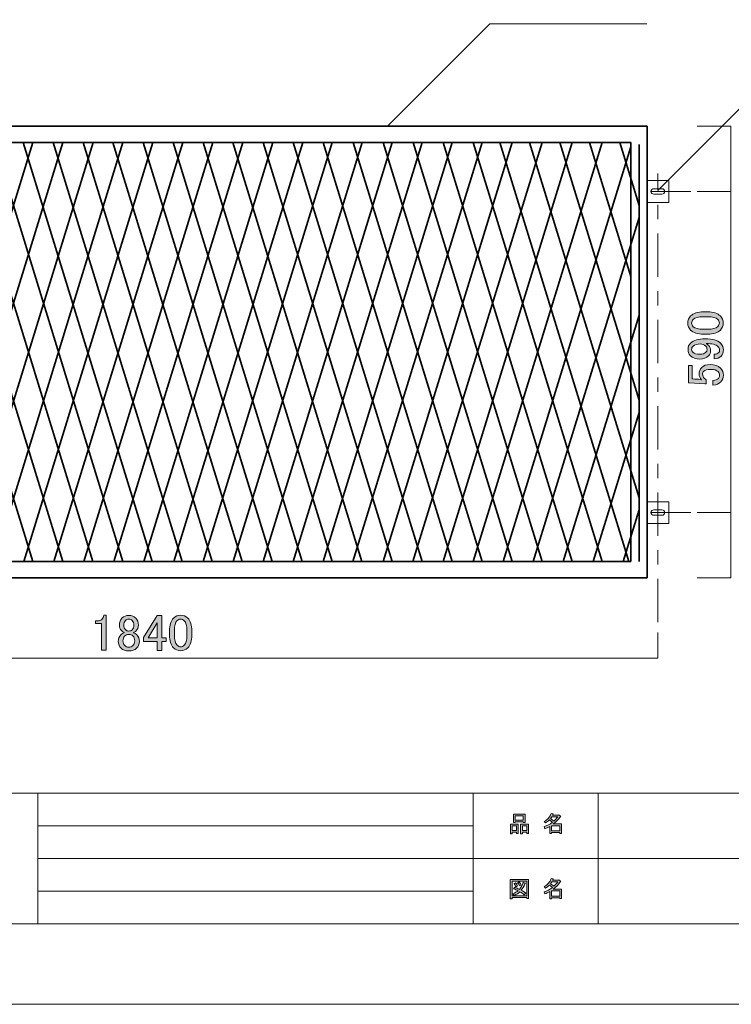
# Model space of a CAD drawing. Units: inches. Extents: x -3 to 300, y -213 to 3.
# Drawn here: x 89 to 176, y -213 to -92 of the extents above; entities that cross this region are included whole.
import ezdxf

# ---------------------------------------------------------------- set-up
doc = ezdxf.new("R2010")
doc.units = ezdxf.units.IN
doc.header["$MEASUREMENT"] = 0
for name, pattern in [('AI-Linetype-2', [10.583333, 5.291667, -1.763889, 1.763889, -1.763889]), ('AI-Linetype-3', [10.583333, 5.291667, -1.763889, 1.763889, -1.763889]), ('AI-Linetype-4', [10.583333, 5.291667, -1.763889, 1.763889, -1.763889])]:
    doc.linetypes.add(name, pattern=pattern)
doc.layers.add('レイヤー 1', color=7, linetype='Continuous')

# ---------------------------------------------------------------- blocks, each defined once
blk = doc.blocks.new('block 2')
at = {"layer": 'レイヤー 1'}
h = blk.add_hatch(color=7, dxfattribs=at)
h.dxf.hatch_style = 2
h.paths.add_polyline_path([(149.71, -191.9), (149.18, -191.9), (149.18, -192.09), (148.96, -192.09), (148.96, -190.93), (149.93, -190.93), (149.93, -192.06), (149.71, -192.06)])
h.paths.add_polyline_path([(149.18, -191.69), (149.71, -191.69), (149.71, -191.14), (149.18, -191.14)])
h.paths.add_polyline_path([(150.54, -190.65), (149.57, -190.65), (149.57, -190.73), (149.35, -190.73), (149.35, -189.7), (150.76, -189.7), (150.76, -190.71), (150.54, -190.71)])
h.paths.add_polyline_path([(149.57, -190.44), (150.54, -190.44), (150.54, -189.91), (149.57, -189.91)])
h.paths.add_polyline_path([(150.97, -191.9), (150.44, -191.9), (150.44, -192.09), (150.22, -192.09), (150.22, -190.93), (151.19, -190.93), (151.19, -192.06), (150.97, -192.06)])
h.paths.add_polyline_path([(150.44, -191.69), (150.97, -191.69), (150.97, -191.14), (150.44, -191.14)])
h = blk.add_hatch(color=7, dxfattribs=at)
h.dxf.hatch_style = 2
h.paths.add_polyline_path([(155.03, -191.11), (154.02, -191.11), (154.02, -191.74), (155.03, -191.74)])
edge = h.paths.add_edge_path()
edge.add_spline(control_points=[(154.22, -190.9), (154.22, -190.9), (155.25, -190.9), (155.25, -190.9), (155.25, -190.9), (155.25, -192.05), (155.25, -192.05), (155.25, -192.05), (155.03, -192.05), (155.03, -192.05), (155.03, -192.05), (155.03, -191.95), (155.03, -191.95), (155.03, -191.95), (154.02, -191.95), (154.02, -191.95), (154.02, -191.95), (154.02, -192.08), (154.02, -192.08), (154.02, -192.08), (153.8, -192.08), (153.8, -192.08), (153.8, -192.08), (153.8, -191.19), (153.8, -191.19), (153.58, -191.32), (153.38, -191.41), (153.2, -191.48), (153.2, -191.48), (153.11, -191.22), (153.11, -191.22), (153.45, -191.13), (153.79, -190.95), (154.11, -190.69), (154.04, -190.62), (153.92, -190.53), (153.75, -190.41), (153.6, -190.55), (153.44, -190.67), (153.26, -190.76), (153.26, -190.76), (153.12, -190.58), (153.12, -190.58), (153.52, -190.38), (153.8, -190.05), (153.97, -189.6), (153.97, -189.6), (154.21, -189.66), (154.21, -189.66), (154.24, -189.69), (154.23, -189.71), (154.18, -189.71), (154.18, -189.71), (154.13, -189.81), (154.13, -189.81), (154.13, -189.81), (154.87, -189.81), (154.87, -189.81), (154.87, -189.81), (154.89, -189.77), (154.89, -189.77), (154.89, -189.77), (155.12, -189.93), (155.12, -189.93), (155.15, -189.96), (155.14, -189.98), (155.09, -189.99), (154.84, -190.35), (154.55, -190.65), (154.22, -190.9)], knot_values=[0, 0, 0, 0, 0.352778, 0.352778, 0.352778, 0.705556, 0.705556, 0.705556, 1.058333, 1.058333, 1.058333, 1.411111, 1.411111, 1.411111, 1.763889, 1.763889, 1.763889, 2.116667, 2.116667, 2.116667, 2.469444, 2.469444, 2.469444, 2.822222, 2.822222, 2.822222, 3.175, 3.175, 3.175, 3.527778, 3.527778, 3.527778, 3.880556, 3.880556, 3.880556, 4.233333, 4.233333, 4.233333, 4.586111, 4.586111, 4.586111, 4.938889, 4.938889, 4.938889, 5.291667, 5.291667, 5.291667, 5.644444, 5.644444, 5.644444, 5.997222, 5.997222, 5.997222, 6.35, 6.35, 6.35, 6.702778, 6.702778, 6.702778, 7.055556, 7.055556, 7.055556, 7.408333, 7.408333, 7.408333, 7.761111, 7.761111, 7.761111, 8.113889, 8.113889, 8.113889, 8.113889], degree=3, periodic=0)
edge.add_line((154.22, -190.9), (154.22, -190.9))
edge = h.paths.add_edge_path()
edge.add_spline(control_points=[(154.76, -190.02), (154.76, -190.02), (154.03, -190.02), (154.03, -190.02), (154.03, -190.02), (153.87, -190.25), (153.87, -190.25), (154.03, -190.34), (154.17, -190.44), (154.3, -190.54), (154.46, -190.39), (154.61, -190.21), (154.76, -190.02)], knot_values=[0, 0, 0, 0, 0.352778, 0.352778, 0.352778, 0.705556, 0.705556, 0.705556, 1.058333, 1.058333, 1.058333, 1.411111, 1.411111, 1.411111, 1.411111], degree=3, periodic=0)
edge.add_line((154.76, -190.02), (154.76, -190.02))
h = blk.add_hatch(color=7, dxfattribs=at)
h.dxf.hatch_style = 2
h.paths.add_polyline_path([(150.98, -200.04), (150.98, -199.93), (149.17, -199.93), (149.17, -200.06), (148.95, -200.06), (148.95, -197.69), (151.2, -197.69), (151.2, -200.04)])
h.paths.add_polyline_path([(150.98, -197.9), (149.17, -197.9), (149.17, -199.72), (150.98, -199.72)])
edge = h.paths.add_edge_path()
edge.add_spline(control_points=[(149.6, -198.12), (149.7, -198.23), (149.78, -198.36), (149.84, -198.5), (149.84, -198.5), (149.65, -198.62), (149.65, -198.62), (149.59, -198.48), (149.51, -198.35), (149.41, -198.23), (149.41, -198.23), (149.6, -198.12), (149.6, -198.12)], knot_values=[0, 0, 0, 0, 1, 1, 1, 2, 2, 2, 3, 3, 3, 4, 4, 4, 4], degree=3, periodic=1)
edge = h.paths.add_edge_path()
edge.add_spline(control_points=[(150.09, -198.5), (150.03, -198.36), (149.95, -198.22), (149.85, -198.11), (149.85, -198.11), (150.04, -198), (150.04, -198), (150.16, -198.13), (150.24, -198.26), (150.28, -198.38), (150.28, -198.38), (150.09, -198.5), (150.09, -198.5)], knot_values=[0, 0, 0, 0, 1, 1, 1, 2, 2, 2, 3, 3, 3, 4, 4, 4, 4], degree=3, periodic=1)
edge = h.paths.add_edge_path()
edge.add_spline(control_points=[(150.84, -199.36), (150.84, -199.36), (150.66, -199.57), (150.66, -199.57), (150.5, -199.43), (150.32, -199.32), (150.13, -199.22), (149.96, -199.39), (149.72, -199.53), (149.41, -199.65), (149.41, -199.65), (149.27, -199.45), (149.27, -199.45), (149.56, -199.33), (149.78, -199.22), (149.92, -199.1), (149.75, -199.01), (149.56, -198.92), (149.35, -198.83), (149.35, -198.83), (149.49, -198.66), (149.49, -198.66), (149.67, -198.72), (149.87, -198.81), (150.09, -198.91), (150.26, -198.71), (150.41, -198.42), (150.54, -198.04), (150.54, -198.04), (150.78, -198.14), (150.78, -198.14), (150.84, -198.15), (150.83, -198.18), (150.75, -198.22), (150.61, -198.57), (150.46, -198.84), (150.3, -199.02), (150.49, -199.12), (150.67, -199.23), (150.84, -199.36)], knot_values=[0, 0, 0, 0, 0.352778, 0.352778, 0.352778, 0.705556, 0.705556, 0.705556, 1.058333, 1.058333, 1.058333, 1.411111, 1.411111, 1.411111, 1.763889, 1.763889, 1.763889, 2.116667, 2.116667, 2.116667, 2.469444, 2.469444, 2.469444, 2.822222, 2.822222, 2.822222, 3.175, 3.175, 3.175, 3.527778, 3.527778, 3.527778, 3.880556, 3.880556, 3.880556, 4.233333, 4.233333, 4.233333, 4.586111, 4.586111, 4.586111, 4.586111], degree=3, periodic=0)
edge.add_line((150.84, -199.36), (150.84, -199.36))
h = blk.add_hatch(color=7, dxfattribs=at)
h.dxf.hatch_style = 2
h.paths.add_polyline_path([(155.03, -199.1), (154.02, -199.1), (154.02, -199.73), (155.03, -199.73)])
edge = h.paths.add_edge_path()
edge.add_spline(control_points=[(154.22, -198.89), (154.22, -198.89), (155.25, -198.89), (155.25, -198.89), (155.25, -198.89), (155.25, -200.04), (155.25, -200.04), (155.25, -200.04), (155.03, -200.04), (155.03, -200.04), (155.03, -200.04), (155.03, -199.94), (155.03, -199.94), (155.03, -199.94), (154.02, -199.94), (154.02, -199.94), (154.02, -199.94), (154.02, -200.07), (154.02, -200.07), (154.02, -200.07), (153.8, -200.07), (153.8, -200.07), (153.8, -200.07), (153.8, -199.18), (153.8, -199.18), (153.58, -199.3), (153.38, -199.4), (153.2, -199.46), (153.2, -199.46), (153.11, -199.21), (153.11, -199.21), (153.45, -199.11), (153.79, -198.94), (154.11, -198.68), (154.04, -198.61), (153.92, -198.51), (153.75, -198.39), (153.6, -198.53), (153.44, -198.65), (153.26, -198.75), (153.26, -198.75), (153.12, -198.57), (153.12, -198.57), (153.52, -198.36), (153.8, -198.04), (153.97, -197.59), (153.97, -197.59), (154.21, -197.64), (154.21, -197.64), (154.24, -197.67), (154.23, -197.69), (154.18, -197.7), (154.18, -197.7), (154.13, -197.8), (154.13, -197.8), (154.13, -197.8), (154.87, -197.8), (154.87, -197.8), (154.87, -197.8), (154.89, -197.75), (154.89, -197.75), (154.89, -197.75), (155.12, -197.92), (155.12, -197.92), (155.15, -197.95), (155.14, -197.97), (155.09, -197.97), (154.84, -198.33), (154.55, -198.64), (154.22, -198.89)], knot_values=[0, 0, 0, 0, 0.352778, 0.352778, 0.352778, 0.705556, 0.705556, 0.705556, 1.058333, 1.058333, 1.058333, 1.411111, 1.411111, 1.411111, 1.763889, 1.763889, 1.763889, 2.116667, 2.116667, 2.116667, 2.469444, 2.469444, 2.469444, 2.822222, 2.822222, 2.822222, 3.175, 3.175, 3.175, 3.527778, 3.527778, 3.527778, 3.880556, 3.880556, 3.880556, 4.233333, 4.233333, 4.233333, 4.586111, 4.586111, 4.586111, 4.938889, 4.938889, 4.938889, 5.291667, 5.291667, 5.291667, 5.644444, 5.644444, 5.644444, 5.997222, 5.997222, 5.997222, 6.35, 6.35, 6.35, 6.702778, 6.702778, 6.702778, 7.055556, 7.055556, 7.055556, 7.408333, 7.408333, 7.408333, 7.761111, 7.761111, 7.761111, 8.113889, 8.113889, 8.113889, 8.113889], degree=3, periodic=0)
edge.add_line((154.22, -198.89), (154.22, -198.89))
edge = h.paths.add_edge_path()
edge.add_spline(control_points=[(154.76, -198.01), (154.76, -198.01), (154.03, -198.01), (154.03, -198.01), (154.03, -198.01), (153.87, -198.24), (153.87, -198.24), (154.03, -198.33), (154.17, -198.42), (154.3, -198.53), (154.46, -198.37), (154.61, -198.2), (154.76, -198.01)], knot_values=[0, 0, 0, 0, 0.352778, 0.352778, 0.352778, 0.705556, 0.705556, 0.705556, 1.058333, 1.058333, 1.058333, 1.411111, 1.411111, 1.411111, 1.411111], degree=3, periodic=0)
edge.add_line((154.76, -198.01), (154.76, -198.01))
at = {"layer": 'レイヤー 1', "color": 7, "lineweight": 18}
for points in [[(290.34, -7.23), (6.48, -7.23), (6.48, -187.12), (290.34, -187.12), (290.34, -7.23)], [(6.48, -203.13), (91.02, -203.13), (91.02, -187.12), (6.48, -187.12), (6.48, -203.13)], [(144.41, -203.13), (91.02, -203.13), (91.02, -187.12), (144.41, -187.12), (144.41, -203.13)], [(159.73, -195.12), (144.41, -195.12), (144.41, -187.12), (159.73, -187.12), (159.73, -195.12)], [(236.87, -195.12), (159.73, -195.12), (159.73, -187.12), (236.87, -187.12), (236.87, -195.12)], [(91.02, -191.12), (144.41, -191.12)], [(91.02, -195.12), (144.41, -195.12)], [(159.73, -203.13), (144.41, -203.13), (144.41, -195.12), (159.73, -195.12), (159.73, -203.13)], [(236.87, -203.13), (159.73, -203.13), (159.73, -195.12), (236.87, -195.12), (236.87, -203.13)], [(91.02, -199.12), (144.41, -199.12)]]:
    blk.add_lwpolyline(points, dxfattribs=at)
at = {"layer": 'レイヤー 1', "lineweight": 0}
for points in [[(150.54, -190.65), (149.57, -190.65), (149.57, -190.73), (149.35, -190.73), (149.35, -189.7), (150.76, -189.7), (150.76, -190.71), (150.54, -190.71), (150.54, -190.65)], [(149.57, -190.44), (150.54, -190.44), (150.54, -189.91), (149.57, -189.91), (149.57, -190.44)], [(149.71, -191.9), (149.18, -191.9), (149.18, -192.09), (148.96, -192.09), (148.96, -190.93), (149.93, -190.93), (149.93, -192.06), (149.71, -192.06), (149.71, -191.9)], [(149.18, -191.69), (149.71, -191.69), (149.71, -191.14), (149.18, -191.14), (149.18, -191.69)], [(150.97, -191.9), (150.44, -191.9), (150.44, -192.09), (150.22, -192.09), (150.22, -190.93), (151.19, -190.93), (151.19, -192.06), (150.97, -192.06), (150.97, -191.9)], [(150.44, -191.69), (150.97, -191.69), (150.97, -191.14), (150.44, -191.14), (150.44, -191.69)], [(155.03, -191.11), (154.02, -191.11), (154.02, -191.74), (155.03, -191.74), (155.03, -191.11)], [(150.98, -200.04), (150.98, -199.93), (149.17, -199.93), (149.17, -200.06), (148.95, -200.06), (148.95, -197.69), (151.2, -197.69), (151.2, -200.04), (150.98, -200.04)], [(150.98, -197.9), (149.17, -197.9), (149.17, -199.72), (150.98, -199.72), (150.98, -197.9)], [(155.03, -199.1), (154.02, -199.1), (154.02, -199.73), (155.03, -199.73), (155.03, -199.1)]]:
    blk.add_lwpolyline(points, dxfattribs=at)
for points, knots in [([(154.22, -190.9), (154.22, -190.9), (155.25, -190.9), (155.25, -190.9), (155.25, -190.9), (155.25, -192.05), (155.25, -192.05), (155.25, -192.05), (155.03, -192.05), (155.03, -192.05), (155.03, -192.05), (155.03, -191.95), (155.03, -191.95), (155.03, -191.95), (154.02, -191.95), (154.02, -191.95), (154.02, -191.95), (154.02, -192.08), (154.02, -192.08), (154.02, -192.08), (153.8, -192.08), (153.8, -192.08), (153.8, -192.08), (153.8, -191.19), (153.8, -191.19), (153.58, -191.32), (153.38, -191.41), (153.2, -191.48), (153.2, -191.48), (153.11, -191.22), (153.11, -191.22), (153.45, -191.13), (153.79, -190.95), (154.11, -190.69), (154.04, -190.62), (153.92, -190.53), (153.75, -190.41), (153.6, -190.55), (153.44, -190.67), (153.26, -190.76), (153.26, -190.76), (153.12, -190.58), (153.12, -190.58), (153.52, -190.38), (153.8, -190.05), (153.97, -189.6), (153.97, -189.6), (154.21, -189.66), (154.21, -189.66), (154.24, -189.69), (154.23, -189.71), (154.18, -189.71), (154.18, -189.71), (154.13, -189.81), (154.13, -189.81), (154.13, -189.81), (154.87, -189.81), (154.87, -189.81), (154.87, -189.81), (154.89, -189.77), (154.89, -189.77), (154.89, -189.77), (155.12, -189.93), (155.12, -189.93), (155.15, -189.96), (155.14, -189.98), (155.09, -189.99), (154.84, -190.35), (154.55, -190.65), (154.22, -190.9)], [0, 0, 0, 0, 1, 1, 1, 2, 2, 2, 3, 3, 3, 4, 4, 4, 5, 5, 5, 6, 6, 6, 7, 7, 7, 8, 8, 8, 9, 9, 9, 10, 10, 10, 11, 11, 11, 12, 12, 12, 13, 13, 13, 14, 14, 14, 15, 15, 15, 16, 16, 16, 17, 17, 17, 18, 18, 18, 19, 19, 19, 20, 20, 20, 21, 21, 21, 22, 22, 22, 23, 23, 23, 23]), ([(154.76, -190.02), (154.76, -190.02), (154.03, -190.02), (154.03, -190.02), (154.03, -190.02), (153.87, -190.25), (153.87, -190.25), (154.03, -190.34), (154.17, -190.44), (154.3, -190.54), (154.46, -190.39), (154.61, -190.21), (154.76, -190.02)], [0, 0, 0, 0, 1, 1, 1, 2, 2, 2, 3, 3, 3, 4, 4, 4, 4]), ([(154.22, -198.89), (154.22, -198.89), (155.25, -198.89), (155.25, -198.89), (155.25, -198.89), (155.25, -200.04), (155.25, -200.04), (155.25, -200.04), (155.03, -200.04), (155.03, -200.04), (155.03, -200.04), (155.03, -199.94), (155.03, -199.94), (155.03, -199.94), (154.02, -199.94), (154.02, -199.94), (154.02, -199.94), (154.02, -200.07), (154.02, -200.07), (154.02, -200.07), (153.8, -200.07), (153.8, -200.07), (153.8, -200.07), (153.8, -199.18), (153.8, -199.18), (153.58, -199.3), (153.38, -199.4), (153.2, -199.46), (153.2, -199.46), (153.11, -199.21), (153.11, -199.21), (153.45, -199.11), (153.79, -198.94), (154.11, -198.68), (154.04, -198.61), (153.92, -198.51), (153.75, -198.39), (153.6, -198.53), (153.44, -198.65), (153.26, -198.75), (153.26, -198.75), (153.12, -198.57), (153.12, -198.57), (153.52, -198.36), (153.8, -198.04), (153.97, -197.59), (153.97, -197.59), (154.21, -197.64), (154.21, -197.64), (154.24, -197.67), (154.23, -197.69), (154.18, -197.7), (154.18, -197.7), (154.13, -197.8), (154.13, -197.8), (154.13, -197.8), (154.87, -197.8), (154.87, -197.8), (154.87, -197.8), (154.89, -197.75), (154.89, -197.75), (154.89, -197.75), (155.12, -197.92), (155.12, -197.92), (155.15, -197.95), (155.14, -197.97), (155.09, -197.97), (154.84, -198.33), (154.55, -198.64), (154.22, -198.89)], [0, 0, 0, 0, 1, 1, 1, 2, 2, 2, 3, 3, 3, 4, 4, 4, 5, 5, 5, 6, 6, 6, 7, 7, 7, 8, 8, 8, 9, 9, 9, 10, 10, 10, 11, 11, 11, 12, 12, 12, 13, 13, 13, 14, 14, 14, 15, 15, 15, 16, 16, 16, 17, 17, 17, 18, 18, 18, 19, 19, 19, 20, 20, 20, 21, 21, 21, 22, 22, 22, 23, 23, 23, 23]), ([(150.84, -199.36), (150.84, -199.36), (150.66, -199.57), (150.66, -199.57), (150.5, -199.43), (150.32, -199.32), (150.13, -199.22), (149.96, -199.39), (149.72, -199.53), (149.41, -199.65), (149.41, -199.65), (149.27, -199.45), (149.27, -199.45), (149.56, -199.33), (149.78, -199.22), (149.92, -199.1), (149.75, -199.01), (149.56, -198.92), (149.35, -198.83), (149.35, -198.83), (149.49, -198.66), (149.49, -198.66), (149.67, -198.72), (149.87, -198.81), (150.09, -198.91), (150.26, -198.71), (150.41, -198.42), (150.54, -198.04), (150.54, -198.04), (150.78, -198.14), (150.78, -198.14), (150.84, -198.15), (150.83, -198.18), (150.75, -198.22), (150.61, -198.57), (150.46, -198.84), (150.3, -199.02), (150.49, -199.12), (150.67, -199.23), (150.84, -199.36)], [0, 0, 0, 0, 1, 1, 1, 2, 2, 2, 3, 3, 3, 4, 4, 4, 5, 5, 5, 6, 6, 6, 7, 7, 7, 8, 8, 8, 9, 9, 9, 10, 10, 10, 11, 11, 11, 12, 12, 12, 13, 13, 13, 13]), ([(149.6, -198.12), (149.7, -198.23), (149.78, -198.36), (149.84, -198.5), (149.84, -198.5), (149.65, -198.62), (149.65, -198.62), (149.59, -198.48), (149.51, -198.35), (149.41, -198.23), (149.41, -198.23), (149.6, -198.12), (149.6, -198.12)], [0, 0, 0, 0, 1, 1, 1, 2, 2, 2, 3, 3, 3, 4, 4, 4, 4]), ([(150.09, -198.5), (150.03, -198.36), (149.95, -198.22), (149.85, -198.11), (149.85, -198.11), (150.04, -198), (150.04, -198), (150.16, -198.13), (150.24, -198.26), (150.28, -198.38), (150.28, -198.38), (150.09, -198.5), (150.09, -198.5)], [0, 0, 0, 0, 1, 1, 1, 2, 2, 2, 3, 3, 3, 4, 4, 4, 4]), ([(154.76, -198.01), (154.76, -198.01), (154.03, -198.01), (154.03, -198.01), (154.03, -198.01), (153.87, -198.24), (153.87, -198.24), (154.03, -198.33), (154.17, -198.42), (154.3, -198.53), (154.46, -198.37), (154.61, -198.2), (154.76, -198.01)], [0, 0, 0, 0, 1, 1, 1, 2, 2, 2, 3, 3, 3, 4, 4, 4, 4])]:
    blk.add_open_spline(points, degree=3, knots=knots, dxfattribs=at)
blk = doc.blocks.new('block 14')
at = {"layer": 'レイヤー 1'}
h = blk.add_hatch(color=18, dxfattribs=at)
h.dxf.hatch_style = 2
edge = h.paths.add_edge_path()
edge.add_spline(control_points=[(99.12, -165.32), (99.12, -165.32), (99.41, -165.32), (99.41, -165.32), (99.41, -165.32), (99.41, -169.61), (99.41, -169.61), (99.41, -169.61), (98.84, -169.61), (98.84, -169.61), (98.84, -169.61), (98.84, -166.31), (98.84, -166.31), (98.84, -166.31), (98.1, -166.31), (98.1, -166.31), (98.1, -166.31), (98.1, -166.01), (98.1, -166.01), (98.1, -166.01), (98.32, -166.01), (98.32, -166.01), (98.55, -166.01), (98.73, -165.95), (98.87, -165.82), (99.02, -165.67), (99.1, -165.5), (99.12, -165.32)], knot_values=[0, 0, 0, 0, 1, 1, 1, 2, 2, 2, 3, 3, 3, 4, 4, 4, 5, 5, 5, 6, 6, 6, 7, 7, 7, 8, 8, 8, 9, 9, 9, 9], degree=3, periodic=1)
h = blk.add_hatch(color=18, dxfattribs=at)
h.dxf.hatch_style = 2
edge = h.paths.add_edge_path()
edge.add_spline(control_points=[(107.18, -167.25), (107.18, -166.53), (107.34, -166), (107.67, -165.67), (107.9, -165.44), (108.19, -165.32), (108.54, -165.32), (108.89, -165.32), (109.18, -165.44), (109.41, -165.67), (109.74, -166), (109.91, -166.53), (109.91, -167.25), (109.91, -167.25), (109.91, -167.75), (109.91, -167.75), (109.91, -168.46), (109.74, -168.98), (109.41, -169.31), (109.18, -169.55), (108.89, -169.66), (108.54, -169.66), (108.19, -169.66), (107.9, -169.55), (107.67, -169.31), (107.34, -168.98), (107.18, -168.46), (107.18, -167.75), (107.18, -167.75), (107.18, -167.25), (107.18, -167.25)], knot_values=[0, 0, 0, 0, 1, 1, 1, 2, 2, 2, 3, 3, 3, 4, 4, 4, 5, 5, 5, 6, 6, 6, 7, 7, 7, 8, 8, 8, 9, 9, 9, 10, 10, 10, 10], degree=3, periodic=1)
edge = h.paths.add_edge_path()
edge.add_spline(control_points=[(108.09, -165.99), (107.88, -166.2), (107.77, -166.61), (107.77, -167.2), (107.77, -167.2), (107.77, -167.78), (107.77, -167.78), (107.77, -168.35), (107.89, -168.76), (108.12, -168.99), (108.25, -169.12), (108.39, -169.19), (108.54, -169.19), (108.71, -169.19), (108.85, -169.12), (108.99, -168.99), (109.2, -168.78), (109.31, -168.37), (109.31, -167.78), (109.31, -167.78), (109.31, -167.2), (109.31, -167.2), (109.31, -166.61), (109.2, -166.2), (108.99, -165.99), (108.85, -165.86), (108.71, -165.79), (108.54, -165.79), (108.38, -165.79), (108.23, -165.86), (108.09, -165.99)], knot_values=[0, 0, 0, 0, 1, 1, 1, 2, 2, 2, 3, 3, 3, 4, 4, 4, 5, 5, 5, 6, 6, 6, 7, 7, 7, 8, 8, 8, 9, 9, 9, 10, 10, 10, 10], degree=3, periodic=1)
h = blk.add_hatch(color=18, dxfattribs=at)
h.dxf.hatch_style = 2
edge = h.paths.add_edge_path()
edge.add_spline(control_points=[(101.37, -165.64), (101.57, -165.44), (101.84, -165.34), (102.19, -165.34), (102.54, -165.34), (102.82, -165.45), (103.03, -165.67), (103.25, -165.88), (103.36, -166.17), (103.36, -166.54), (103.36, -166.82), (103.26, -167.06), (103.06, -167.25), (102.98, -167.34), (102.88, -167.4), (102.76, -167.43), (102.76, -167.43), (102.76, -167.48), (102.76, -167.48), (102.91, -167.51), (103.05, -167.59), (103.18, -167.73), (103.38, -167.92), (103.48, -168.19), (103.48, -168.52), (103.48, -168.85), (103.36, -169.13), (103.13, -169.36), (102.92, -169.58), (102.6, -169.69), (102.19, -169.69), (101.78, -169.69), (101.46, -169.58), (101.25, -169.36), (101.02, -169.13), (100.9, -168.85), (100.9, -168.52), (100.9, -168.19), (101, -167.92), (101.2, -167.73), (101.33, -167.59), (101.47, -167.51), (101.62, -167.48), (101.62, -167.48), (101.62, -167.43), (101.62, -167.43), (101.52, -167.4), (101.41, -167.32), (101.3, -167.2), (101.12, -167.02), (101.03, -166.8), (101.03, -166.54), (101.03, -166.17), (101.14, -165.87), (101.37, -165.64)], knot_values=[0, 0, 0, 0, 1, 1, 1, 2, 2, 2, 3, 3, 3, 4, 4, 4, 5, 5, 5, 6, 6, 6, 7, 7, 7, 8, 8, 8, 9, 9, 9, 10, 10, 10, 11, 11, 11, 12, 12, 12, 13, 13, 13, 14, 14, 14, 15, 15, 15, 16, 16, 16, 17, 17, 17, 18, 18, 18, 18], degree=3, periodic=1)
edge = h.paths.add_edge_path()
edge.add_spline(control_points=[(101.67, -167.87), (101.54, -168.01), (101.47, -168.2), (101.47, -168.45), (101.47, -168.69), (101.55, -168.89), (101.69, -169.04), (101.83, -169.17), (101.99, -169.24), (102.19, -169.24), (102.39, -169.24), (102.55, -169.17), (102.69, -169.04), (102.84, -168.89), (102.91, -168.69), (102.91, -168.45), (102.91, -168.2), (102.84, -168), (102.69, -167.85), (102.57, -167.73), (102.41, -167.68), (102.19, -167.68), (101.98, -167.68), (101.8, -167.74), (101.67, -167.87)], knot_values=[0, 0, 0, 0, 1, 1, 1, 2, 2, 2, 3, 3, 3, 4, 4, 4, 5, 5, 5, 6, 6, 6, 7, 7, 7, 8, 8, 8, 8], degree=3, periodic=1)
edge = h.paths.add_edge_path()
edge.add_spline(control_points=[(101.77, -165.96), (101.64, -166.1), (101.57, -166.29), (101.57, -166.54), (101.57, -166.77), (101.64, -166.95), (101.77, -167.08), (101.88, -167.2), (102.02, -167.25), (102.17, -167.25), (102.36, -167.25), (102.51, -167.2), (102.61, -167.11), (102.74, -166.97), (102.81, -166.78), (102.81, -166.54), (102.81, -166.29), (102.74, -166.1), (102.61, -165.96), (102.5, -165.85), (102.36, -165.79), (102.19, -165.79), (102.03, -165.79), (101.88, -165.85), (101.77, -165.96)], knot_values=[0, 0, 0, 0, 1, 1, 1, 2, 2, 2, 3, 3, 3, 4, 4, 4, 5, 5, 5, 6, 6, 6, 7, 7, 7, 8, 8, 8, 8], degree=3, periodic=1)
h = blk.add_hatch(color=18, dxfattribs=at)
h.dxf.hatch_style = 2
h.paths.add_polyline_path([(105.66, -165.34), (106.23, -165.34), (106.23, -168.07), (106.76, -168.07), (106.76, -168.54), (106.23, -168.54), (106.23, -169.64), (105.66, -169.64), (105.66, -168.54), (104, -168.54), (104, -168.05)])
h.paths.add_polyline_path([(105.66, -166.26), (104.55, -168.07), (105.66, -168.07)])
at = {"layer": 'レイヤー 1', "lineweight": 0}
for points in [[(105.66, -165.34), (106.23, -165.34), (106.23, -168.07), (106.76, -168.07), (106.76, -168.54), (106.23, -168.54), (106.23, -169.64), (105.66, -169.64), (105.66, -168.54), (104, -168.54), (104, -168.05), (105.66, -165.34)], [(105.66, -166.26), (104.55, -168.07), (105.66, -168.07), (105.66, -166.26)]]:
    blk.add_lwpolyline(points, dxfattribs=at)
for points, knots in [([(99.12, -165.32), (99.12, -165.32), (99.41, -165.32), (99.41, -165.32), (99.41, -165.32), (99.41, -169.61), (99.41, -169.61), (99.41, -169.61), (98.84, -169.61), (98.84, -169.61), (98.84, -169.61), (98.84, -166.31), (98.84, -166.31), (98.84, -166.31), (98.1, -166.31), (98.1, -166.31), (98.1, -166.31), (98.1, -166.01), (98.1, -166.01), (98.1, -166.01), (98.32, -166.01), (98.32, -166.01), (98.55, -166.01), (98.73, -165.95), (98.87, -165.82), (99.02, -165.67), (99.1, -165.5), (99.12, -165.32)], [0, 0, 0, 0, 1, 1, 1, 2, 2, 2, 3, 3, 3, 4, 4, 4, 5, 5, 5, 6, 6, 6, 7, 7, 7, 8, 8, 8, 9, 9, 9, 9]), ([(107.18, -167.25), (107.18, -166.53), (107.34, -166), (107.67, -165.67), (107.9, -165.44), (108.19, -165.32), (108.54, -165.32), (108.89, -165.32), (109.18, -165.44), (109.41, -165.67), (109.74, -166), (109.91, -166.53), (109.91, -167.25), (109.91, -167.25), (109.91, -167.75), (109.91, -167.75), (109.91, -168.46), (109.74, -168.98), (109.41, -169.31), (109.18, -169.55), (108.89, -169.66), (108.54, -169.66), (108.19, -169.66), (107.9, -169.55), (107.67, -169.31), (107.34, -168.98), (107.18, -168.46), (107.18, -167.75), (107.18, -167.75), (107.18, -167.25), (107.18, -167.25)], [0, 0, 0, 0, 1, 1, 1, 2, 2, 2, 3, 3, 3, 4, 4, 4, 5, 5, 5, 6, 6, 6, 7, 7, 7, 8, 8, 8, 9, 9, 9, 10, 10, 10, 10]), ([(101.37, -165.64), (101.57, -165.44), (101.84, -165.34), (102.19, -165.34), (102.54, -165.34), (102.82, -165.45), (103.03, -165.67), (103.25, -165.88), (103.36, -166.17), (103.36, -166.54), (103.36, -166.82), (103.26, -167.06), (103.06, -167.25), (102.98, -167.34), (102.88, -167.4), (102.76, -167.43), (102.76, -167.43), (102.76, -167.48), (102.76, -167.48), (102.91, -167.51), (103.05, -167.59), (103.18, -167.73), (103.38, -167.92), (103.48, -168.19), (103.48, -168.52), (103.48, -168.85), (103.36, -169.13), (103.13, -169.36), (102.92, -169.58), (102.6, -169.69), (102.19, -169.69), (101.78, -169.69), (101.46, -169.58), (101.25, -169.36), (101.02, -169.13), (100.9, -168.85), (100.9, -168.52), (100.9, -168.19), (101, -167.92), (101.2, -167.73), (101.33, -167.59), (101.47, -167.51), (101.62, -167.48), (101.62, -167.48), (101.62, -167.43), (101.62, -167.43), (101.52, -167.4), (101.41, -167.32), (101.3, -167.2), (101.12, -167.02), (101.03, -166.8), (101.03, -166.54), (101.03, -166.17), (101.14, -165.87), (101.37, -165.64)], [0, 0, 0, 0, 1, 1, 1, 2, 2, 2, 3, 3, 3, 4, 4, 4, 5, 5, 5, 6, 6, 6, 7, 7, 7, 8, 8, 8, 9, 9, 9, 10, 10, 10, 11, 11, 11, 12, 12, 12, 13, 13, 13, 14, 14, 14, 15, 15, 15, 16, 16, 16, 17, 17, 17, 18, 18, 18, 18]), ([(101.77, -165.96), (101.64, -166.1), (101.57, -166.29), (101.57, -166.54), (101.57, -166.77), (101.64, -166.95), (101.77, -167.08), (101.88, -167.2), (102.02, -167.25), (102.17, -167.25), (102.36, -167.25), (102.51, -167.2), (102.61, -167.11), (102.74, -166.97), (102.81, -166.78), (102.81, -166.54), (102.81, -166.29), (102.74, -166.1), (102.61, -165.96), (102.5, -165.85), (102.36, -165.79), (102.19, -165.79), (102.03, -165.79), (101.88, -165.85), (101.77, -165.96)], [0, 0, 0, 0, 1, 1, 1, 2, 2, 2, 3, 3, 3, 4, 4, 4, 5, 5, 5, 6, 6, 6, 7, 7, 7, 8, 8, 8, 8]), ([(108.09, -165.99), (107.88, -166.2), (107.77, -166.61), (107.77, -167.2), (107.77, -167.2), (107.77, -167.78), (107.77, -167.78), (107.77, -168.35), (107.89, -168.76), (108.12, -168.99), (108.25, -169.12), (108.39, -169.19), (108.54, -169.19), (108.71, -169.19), (108.85, -169.12), (108.99, -168.99), (109.2, -168.78), (109.31, -168.37), (109.31, -167.78), (109.31, -167.78), (109.31, -167.2), (109.31, -167.2), (109.31, -166.61), (109.2, -166.2), (108.99, -165.99), (108.85, -165.86), (108.71, -165.79), (108.54, -165.79), (108.38, -165.79), (108.23, -165.86), (108.09, -165.99)], [0, 0, 0, 0, 1, 1, 1, 2, 2, 2, 3, 3, 3, 4, 4, 4, 5, 5, 5, 6, 6, 6, 7, 7, 7, 8, 8, 8, 9, 9, 9, 10, 10, 10, 10]), ([(101.67, -167.87), (101.54, -168.01), (101.47, -168.2), (101.47, -168.45), (101.47, -168.69), (101.55, -168.89), (101.69, -169.04), (101.83, -169.17), (101.99, -169.24), (102.19, -169.24), (102.39, -169.24), (102.55, -169.17), (102.69, -169.04), (102.84, -168.89), (102.91, -168.69), (102.91, -168.45), (102.91, -168.2), (102.84, -168), (102.69, -167.85), (102.57, -167.73), (102.41, -167.68), (102.19, -167.68), (101.98, -167.68), (101.8, -167.74), (101.67, -167.87)], [0, 0, 0, 0, 1, 1, 1, 2, 2, 2, 3, 3, 3, 4, 4, 4, 5, 5, 5, 6, 6, 6, 7, 7, 7, 8, 8, 8, 8])]:
    blk.add_open_spline(points, degree=3, knots=knots, dxfattribs=at)
blk = doc.blocks.new('block 16')
at = {"layer": 'レイヤー 1'}
h = blk.add_hatch(color=18, dxfattribs=at)
h.dxf.hatch_style = 2
edge = h.paths.add_edge_path()
edge.add_spline(control_points=[(172.65, -130.87), (171.92, -130.87), (171.39, -130.7), (171.06, -130.37), (170.83, -130.14), (170.71, -129.85), (170.71, -129.5), (170.71, -129.16), (170.83, -128.87), (171.06, -128.64), (171.39, -128.31), (171.92, -128.14), (172.65, -128.14), (172.65, -128.14), (173.14, -128.14), (173.14, -128.14), (173.85, -128.14), (174.37, -128.31), (174.71, -128.64), (174.94, -128.87), (175.05, -129.16), (175.05, -129.5), (175.05, -129.85), (174.94, -130.14), (174.71, -130.37), (174.37, -130.7), (173.85, -130.87), (173.14, -130.87), (173.14, -130.87), (172.65, -130.87), (172.65, -130.87)], knot_values=[0, 0, 0, 0, 1, 1, 1, 2, 2, 2, 3, 3, 3, 4, 4, 4, 5, 5, 5, 6, 6, 6, 7, 7, 7, 8, 8, 8, 9, 9, 9, 10, 10, 10, 10], degree=3, periodic=1)
edge = h.paths.add_edge_path()
edge.add_spline(control_points=[(171.38, -129.95), (171.6, -130.17), (172, -130.27), (172.6, -130.27), (172.6, -130.27), (173.17, -130.27), (173.17, -130.27), (173.75, -130.27), (174.15, -130.16), (174.38, -129.93), (174.52, -129.79), (174.58, -129.65), (174.58, -129.5), (174.58, -129.34), (174.52, -129.19), (174.38, -129.06), (174.17, -128.84), (173.76, -128.73), (173.17, -128.73), (173.17, -128.73), (172.6, -128.73), (172.6, -128.73), (172, -128.73), (171.6, -128.84), (171.38, -129.06), (171.25, -129.19), (171.18, -129.34), (171.18, -129.5), (171.18, -129.67), (171.25, -129.82), (171.38, -129.95)], knot_values=[0, 0, 0, 0, 1, 1, 1, 2, 2, 2, 3, 3, 3, 4, 4, 4, 5, 5, 5, 6, 6, 6, 7, 7, 7, 8, 8, 8, 9, 9, 9, 10, 10, 10, 10], degree=3, periodic=1)
h = blk.add_hatch(color=18, dxfattribs=at)
h.dxf.hatch_style = 2
edge = h.paths.add_edge_path()
edge.add_spline(control_points=[(171.01, -133.47), (170.83, -133.29), (170.74, -133.04), (170.74, -132.73), (170.74, -132.43), (170.84, -132.17), (171.06, -131.96), (171.41, -131.61), (172.01, -131.44), (172.87, -131.44), (173.75, -131.44), (174.37, -131.62), (174.73, -131.98), (174.96, -132.22), (175.08, -132.49), (175.08, -132.8), (175.08, -133.12), (174.99, -133.37), (174.8, -133.55), (174.59, -133.76), (174.31, -133.87), (173.96, -133.87), (173.96, -133.87), (173.96, -133.3), (173.96, -133.3), (174.18, -133.32), (174.36, -133.25), (174.51, -133.1), (174.57, -133.03), (174.61, -132.94), (174.61, -132.8), (174.61, -132.65), (174.55, -132.52), (174.43, -132.41), (174.17, -132.14), (173.68, -132.01), (172.97, -132.01), (173.07, -132.08), (173.16, -132.15), (173.24, -132.23), (173.42, -132.41), (173.51, -132.64), (173.51, -132.9), (173.51, -133.15), (173.43, -133.36), (173.27, -133.52), (173, -133.79), (172.65, -133.92), (172.2, -133.92), (171.7, -133.92), (171.31, -133.77), (171.01, -133.47)], knot_values=[0, 0, 0, 0, 1, 1, 1, 2, 2, 2, 3, 3, 3, 4, 4, 4, 5, 5, 5, 6, 6, 6, 7, 7, 7, 8, 8, 8, 9, 9, 9, 10, 10, 10, 11, 11, 11, 12, 12, 12, 13, 13, 13, 14, 14, 14, 15, 15, 15, 16, 16, 16, 17, 17, 17, 17], degree=3, periodic=1)
edge = h.paths.add_edge_path()
edge.add_spline(control_points=[(171.33, -133.08), (171.5, -133.24), (171.79, -133.32), (172.2, -133.32), (172.53, -133.32), (172.76, -133.26), (172.89, -133.13), (173.01, -133.01), (173.07, -132.89), (173.07, -132.78), (173.07, -132.58), (173.02, -132.43), (172.92, -132.33), (172.74, -132.15), (172.51, -132.06), (172.25, -132.06), (171.84, -132.06), (171.54, -132.15), (171.36, -132.33), (171.24, -132.45), (171.18, -132.58), (171.18, -132.73), (171.18, -132.86), (171.23, -132.98), (171.33, -133.08)], knot_values=[0, 0, 0, 0, 1, 1, 1, 2, 2, 2, 3, 3, 3, 4, 4, 4, 5, 5, 5, 6, 6, 6, 7, 7, 7, 8, 8, 8, 8], degree=3, periodic=1)
h = blk.add_hatch(color=18, dxfattribs=at)
h.dxf.hatch_style = 2
edge = h.paths.add_edge_path()
edge.add_spline(control_points=[(170.79, -136.82), (170.79, -136.82), (170.79, -134.69), (170.79, -134.69), (170.79, -134.69), (171.26, -134.69), (171.26, -134.69), (171.26, -134.69), (171.26, -136.35), (171.26, -136.35), (171.26, -136.35), (171.33, -136.35), (171.33, -136.35), (171.65, -136.37), (171.95, -136.39), (172.25, -136.42), (172.3, -136.44), (172.35, -136.45), (172.4, -136.45), (172.2, -136.23), (172.1, -136), (172.1, -135.75), (172.1, -135.42), (172.21, -135.15), (172.42, -134.94), (172.66, -134.7), (172.99, -134.59), (173.44, -134.59), (174, -134.59), (174.43, -134.74), (174.73, -135.04), (174.96, -135.27), (175.08, -135.56), (175.08, -135.9), (175.08, -136.23), (174.97, -136.51), (174.76, -136.72), (174.54, -136.94), (174.22, -137.07), (173.79, -137.12), (173.79, -137.12), (173.79, -136.55), (173.79, -136.55), (174.1, -136.52), (174.33, -136.43), (174.46, -136.3), (174.56, -136.2), (174.61, -136.08), (174.61, -135.93), (174.61, -135.73), (174.55, -135.57), (174.43, -135.46), (174.25, -135.28), (173.95, -135.18), (173.51, -135.18), (173.1, -135.18), (172.82, -135.26), (172.67, -135.41), (172.57, -135.51), (172.52, -135.62), (172.52, -135.75), (172.52, -135.95), (172.6, -136.13), (172.75, -136.28), (172.85, -136.37), (172.92, -136.44), (172.97, -136.47), (172.97, -136.47), (172.97, -136.97), (172.97, -136.97), (172.9, -136.95), (172.85, -136.95), (172.8, -136.95), (172.8, -136.95), (170.89, -136.82), (170.89, -136.82), (170.89, -136.82), (170.79, -136.82), (170.79, -136.82)], knot_values=[0, 0, 0, 0, 1, 1, 1, 2, 2, 2, 3, 3, 3, 4, 4, 4, 5, 5, 5, 6, 6, 6, 7, 7, 7, 8, 8, 8, 9, 9, 9, 10, 10, 10, 11, 11, 11, 12, 12, 12, 13, 13, 13, 14, 14, 14, 15, 15, 15, 16, 16, 16, 17, 17, 17, 18, 18, 18, 19, 19, 19, 20, 20, 20, 21, 21, 21, 22, 22, 22, 23, 23, 23, 24, 24, 24, 25, 25, 25, 26, 26, 26, 26], degree=3, periodic=1)
at = {"layer": 'レイヤー 1', "lineweight": 0}
for points, knots in [([(172.65, -130.87), (171.92, -130.87), (171.39, -130.7), (171.06, -130.37), (170.83, -130.14), (170.71, -129.85), (170.71, -129.5), (170.71, -129.16), (170.83, -128.87), (171.06, -128.64), (171.39, -128.31), (171.92, -128.14), (172.65, -128.14), (172.65, -128.14), (173.14, -128.14), (173.14, -128.14), (173.85, -128.14), (174.37, -128.31), (174.71, -128.64), (174.94, -128.87), (175.05, -129.16), (175.05, -129.5), (175.05, -129.85), (174.94, -130.14), (174.71, -130.37), (174.37, -130.7), (173.85, -130.87), (173.14, -130.87), (173.14, -130.87), (172.65, -130.87), (172.65, -130.87)], [0, 0, 0, 0, 1, 1, 1, 2, 2, 2, 3, 3, 3, 4, 4, 4, 5, 5, 5, 6, 6, 6, 7, 7, 7, 8, 8, 8, 9, 9, 9, 10, 10, 10, 10]), ([(171.38, -129.95), (171.6, -130.17), (172, -130.27), (172.6, -130.27), (172.6, -130.27), (173.17, -130.27), (173.17, -130.27), (173.75, -130.27), (174.15, -130.16), (174.38, -129.93), (174.52, -129.79), (174.58, -129.65), (174.58, -129.5), (174.58, -129.34), (174.52, -129.19), (174.38, -129.06), (174.17, -128.84), (173.76, -128.73), (173.17, -128.73), (173.17, -128.73), (172.6, -128.73), (172.6, -128.73), (172, -128.73), (171.6, -128.84), (171.38, -129.06), (171.25, -129.19), (171.18, -129.34), (171.18, -129.5), (171.18, -129.67), (171.25, -129.82), (171.38, -129.95)], [0, 0, 0, 0, 1, 1, 1, 2, 2, 2, 3, 3, 3, 4, 4, 4, 5, 5, 5, 6, 6, 6, 7, 7, 7, 8, 8, 8, 9, 9, 9, 10, 10, 10, 10]), ([(171.01, -133.47), (170.83, -133.29), (170.74, -133.04), (170.74, -132.73), (170.74, -132.43), (170.84, -132.17), (171.06, -131.96), (171.41, -131.61), (172.01, -131.44), (172.87, -131.44), (173.75, -131.44), (174.37, -131.62), (174.73, -131.98), (174.96, -132.22), (175.08, -132.49), (175.08, -132.8), (175.08, -133.12), (174.99, -133.37), (174.8, -133.55), (174.59, -133.76), (174.31, -133.87), (173.96, -133.87), (173.96, -133.87), (173.96, -133.3), (173.96, -133.3), (174.18, -133.32), (174.36, -133.25), (174.51, -133.1), (174.57, -133.03), (174.61, -132.94), (174.61, -132.8), (174.61, -132.65), (174.55, -132.52), (174.43, -132.41), (174.17, -132.14), (173.68, -132.01), (172.97, -132.01), (173.07, -132.08), (173.16, -132.15), (173.24, -132.23), (173.42, -132.41), (173.51, -132.64), (173.51, -132.9), (173.51, -133.15), (173.43, -133.36), (173.27, -133.52), (173, -133.79), (172.65, -133.92), (172.2, -133.92), (171.7, -133.92), (171.31, -133.77), (171.01, -133.47)], [0, 0, 0, 0, 1, 1, 1, 2, 2, 2, 3, 3, 3, 4, 4, 4, 5, 5, 5, 6, 6, 6, 7, 7, 7, 8, 8, 8, 9, 9, 9, 10, 10, 10, 11, 11, 11, 12, 12, 12, 13, 13, 13, 14, 14, 14, 15, 15, 15, 16, 16, 16, 17, 17, 17, 17]), ([(171.33, -133.08), (171.5, -133.24), (171.79, -133.32), (172.2, -133.32), (172.53, -133.32), (172.76, -133.26), (172.89, -133.13), (173.01, -133.01), (173.07, -132.89), (173.07, -132.78), (173.07, -132.58), (173.02, -132.43), (172.92, -132.33), (172.74, -132.15), (172.51, -132.06), (172.25, -132.06), (171.84, -132.06), (171.54, -132.15), (171.36, -132.33), (171.24, -132.45), (171.18, -132.58), (171.18, -132.73), (171.18, -132.86), (171.23, -132.98), (171.33, -133.08)], [0, 0, 0, 0, 1, 1, 1, 2, 2, 2, 3, 3, 3, 4, 4, 4, 5, 5, 5, 6, 6, 6, 7, 7, 7, 8, 8, 8, 8]), ([(170.79, -136.82), (170.79, -136.82), (170.79, -134.69), (170.79, -134.69), (170.79, -134.69), (171.26, -134.69), (171.26, -134.69), (171.26, -134.69), (171.26, -136.35), (171.26, -136.35), (171.26, -136.35), (171.33, -136.35), (171.33, -136.35), (171.65, -136.37), (171.95, -136.39), (172.25, -136.42), (172.3, -136.44), (172.35, -136.45), (172.4, -136.45), (172.2, -136.23), (172.1, -136), (172.1, -135.75), (172.1, -135.42), (172.21, -135.15), (172.42, -134.94), (172.66, -134.7), (172.99, -134.59), (173.44, -134.59), (174, -134.59), (174.43, -134.74), (174.73, -135.04), (174.96, -135.27), (175.08, -135.56), (175.08, -135.9), (175.08, -136.23), (174.97, -136.51), (174.76, -136.72), (174.54, -136.94), (174.22, -137.07), (173.79, -137.12), (173.79, -137.12), (173.79, -136.55), (173.79, -136.55), (174.1, -136.52), (174.33, -136.43), (174.46, -136.3), (174.56, -136.2), (174.61, -136.08), (174.61, -135.93), (174.61, -135.73), (174.55, -135.57), (174.43, -135.46), (174.25, -135.28), (173.95, -135.18), (173.51, -135.18), (173.1, -135.18), (172.82, -135.26), (172.67, -135.41), (172.57, -135.51), (172.52, -135.62), (172.52, -135.75), (172.52, -135.95), (172.6, -136.13), (172.75, -136.28), (172.85, -136.37), (172.92, -136.44), (172.97, -136.47), (172.97, -136.47), (172.97, -136.97), (172.97, -136.97), (172.9, -136.95), (172.85, -136.95), (172.8, -136.95), (172.8, -136.95), (170.89, -136.82), (170.89, -136.82), (170.89, -136.82), (170.79, -136.82), (170.79, -136.82)], [0, 0, 0, 0, 1, 1, 1, 2, 2, 2, 3, 3, 3, 4, 4, 4, 5, 5, 5, 6, 6, 6, 7, 7, 7, 8, 8, 8, 9, 9, 9, 10, 10, 10, 11, 11, 11, 12, 12, 12, 13, 13, 13, 14, 14, 14, 15, 15, 15, 16, 16, 16, 17, 17, 17, 18, 18, 18, 19, 19, 19, 20, 20, 20, 21, 21, 21, 22, 22, 22, 23, 23, 23, 24, 24, 24, 25, 25, 25, 26, 26, 26, 26])]:
    blk.add_open_spline(points, degree=3, knots=knots, dxfattribs=at)

msp = doc.modelspace()

# ---------------------------------------------------------------- linework, layer by layer
at = {"layer": 'レイヤー 1', "lineweight": 0}
msp.add_lwpolyline([(300, -213), (-3, -213), (-3, 3), (300, 3), (300, -213)], dxfattribs=at)
at = {"layer": 'レイヤー 1', "color": 18, "lineweight": 18}
for points in [[(133.91, -105.38), (146.46, -92.83), (165.71, -92.83)], [(167.04, -113.26), (178.16, -102.14), (198.5, -102.14)], [(171.87, -105.38), (175.97, -105.38), (175.97, -160.74), (171.87, -160.74)], [(168.38, -114.71), (165.71, -114.71), (165.71, -112.04), (168.38, -112.04), (168.38, -114.71)], [(171.87, -113.37), (175.97, -113.37)], [(168.38, -154.07), (165.71, -154.07), (165.71, -151.4), (168.38, -151.4), (168.38, -154.07)], [(171.87, -152.73), (175.97, -152.73)], [(167.04, -167.42), (167.04, -170.59), (74.79, -170.59), (40.34, -170.59), (40.34, -167.42)]]:
    msp.add_lwpolyline(points, dxfattribs=at)
at = {"layer": 'レイヤー 1', "color": 18, "lineweight": 35}
for points in [[(165.73, -160.74), (41.67, -160.74), (41.67, -105.38), (165.73, -105.38), (165.73, -160.74)], [(163.73, -158.74), (43.67, -158.74), (43.67, -107.38), (163.73, -107.38), (163.73, -158.74)], [(90.42, -107.38), (74.6, -158.74)], [(74.62, -107.38), (90.44, -158.74)], [(94.09, -107.38), (78.27, -158.74)], [(78.29, -107.38), (94.11, -158.74)], [(81.97, -107.38), (97.79, -158.74)], [(97.8, -107.38), (81.98, -158.74)], [(85.64, -107.38), (101.45, -158.74)], [(101.47, -107.38), (85.65, -158.74)], [(89.24, -107.38), (105.06, -158.74)], [(105.15, -107.38), (89.33, -158.74)], [(92.91, -107.38), (108.72, -158.74)], [(108.82, -107.38), (93, -158.74)], [(96.58, -107.38), (112.4, -158.74)], [(112.5, -107.38), (96.69, -158.74)], [(100.25, -107.38), (116.07, -158.74)], [(116.17, -107.38), (100.35, -158.74)], [(103.94, -107.38), (119.76, -158.74)], [(119.85, -107.38), (104.03, -158.74)], [(107.61, -107.38), (123.43, -158.74)], [(123.52, -107.38), (107.7, -158.74)], [(111.29, -107.38), (127.11, -158.74)], [(127.12, -107.38), (111.3, -158.74)], [(114.96, -107.38), (130.77, -158.74)], [(130.79, -107.38), (114.97, -158.74)], [(134.47, -107.38), (118.65, -158.74)], [(118.67, -107.38), (134.49, -158.74)], [(138.13, -107.38), (122.32, -158.74)], [(122.34, -107.38), (138.15, -158.74)], [(141.82, -107.38), (126, -158.74)], [(126.01, -107.38), (141.83, -158.74)], [(145.49, -107.38), (129.67, -158.74)], [(129.68, -107.38), (145.5, -158.74)], [(149.17, -107.38), (133.35, -158.74)], [(133.37, -107.38), (149.19, -158.74)], [(152.84, -107.38), (137.02, -158.74)], [(137.04, -107.38), (152.86, -158.74)], [(140.72, -107.38), (156.54, -158.74)], [(156.55, -107.38), (140.73, -158.74)], [(144.39, -107.38), (160.2, -158.74)], [(160.22, -107.38), (144.4, -158.74)], [(147.65, -107.38), (163.47, -158.74)], [(151.32, -107.38), (164.73, -150.92)], [(155.01, -107.38), (164.73, -138.94)], [(158.68, -107.38), (163.73, -123.78)], [(162.36, -107.38), (164.73, -115.09)], [(163.73, -107.9), (148.08, -158.74)], [(164.73, -107.63), (164.73, -158.74)], [(164.73, -116.57), (151.75, -158.74)], [(164.73, -128.54), (155.43, -158.74)], [(164.73, -140.45), (159.1, -158.74)], [(164.73, -152.39), (162.78, -158.74)]]:
    msp.add_lwpolyline(points, dxfattribs=at)
at = {"layer": 'レイヤー 1', "color": 18, "linetype": 'AI-Linetype-2', "lineweight": 18}
msp.add_lwpolyline([(167.04, -166.16), (167.04, -111.17)], dxfattribs=at)
at = {"layer": 'レイヤー 1', "color": 18, "linetype": 'AI-Linetype-4', "lineweight": 18}
msp.add_lwpolyline([(171.1, -113.37), (166.16, -113.37)], dxfattribs=at)
at = {"layer": 'レイヤー 1', "color": 18, "linetype": 'AI-Linetype-3', "lineweight": 18}
msp.add_lwpolyline([(171.1, -152.73), (166.16, -152.73)], dxfattribs=at)
at = {"layer": 'レイヤー 1', "color": 18, "lineweight": 18}
for points in [[(167.54, -113.04), (167.73, -113.04), (167.88, -113.19), (167.88, -113.37), (167.88, -113.56), (167.73, -113.7), (167.54, -113.7), (167.54, -113.7), (166.54, -113.7), (166.54, -113.7), (166.36, -113.7), (166.21, -113.56), (166.21, -113.37), (166.21, -113.19), (166.36, -113.04), (166.54, -113.04), (166.54, -113.04), (167.54, -113.04), (167.54, -113.04)], [(167.54, -152.4), (167.73, -152.4), (167.88, -152.55), (167.88, -152.73), (167.88, -152.92), (167.73, -153.07), (167.54, -153.07), (167.54, -153.07), (166.54, -153.07), (166.54, -153.07), (166.36, -153.07), (166.21, -152.92), (166.21, -152.73), (166.21, -152.55), (166.36, -152.4), (166.54, -152.4), (166.54, -152.4), (167.54, -152.4), (167.54, -152.4)]]:
    msp.add_open_spline(points, degree=3, knots=[0, 0, 0, 0, 1, 1, 1, 2, 2, 2, 3, 3, 3, 4, 4, 4, 5, 5, 5, 6, 6, 6, 6], dxfattribs=at)

# ---------------------------------------------------------------- block references
at = {"layer": 'レイヤー 1'}
for name in ['block 2', 'block 16', 'block 14']:
    msp.add_blockref(name, (0, 0), dxfattribs=at)

doc.saveas('drawing.dxf')
